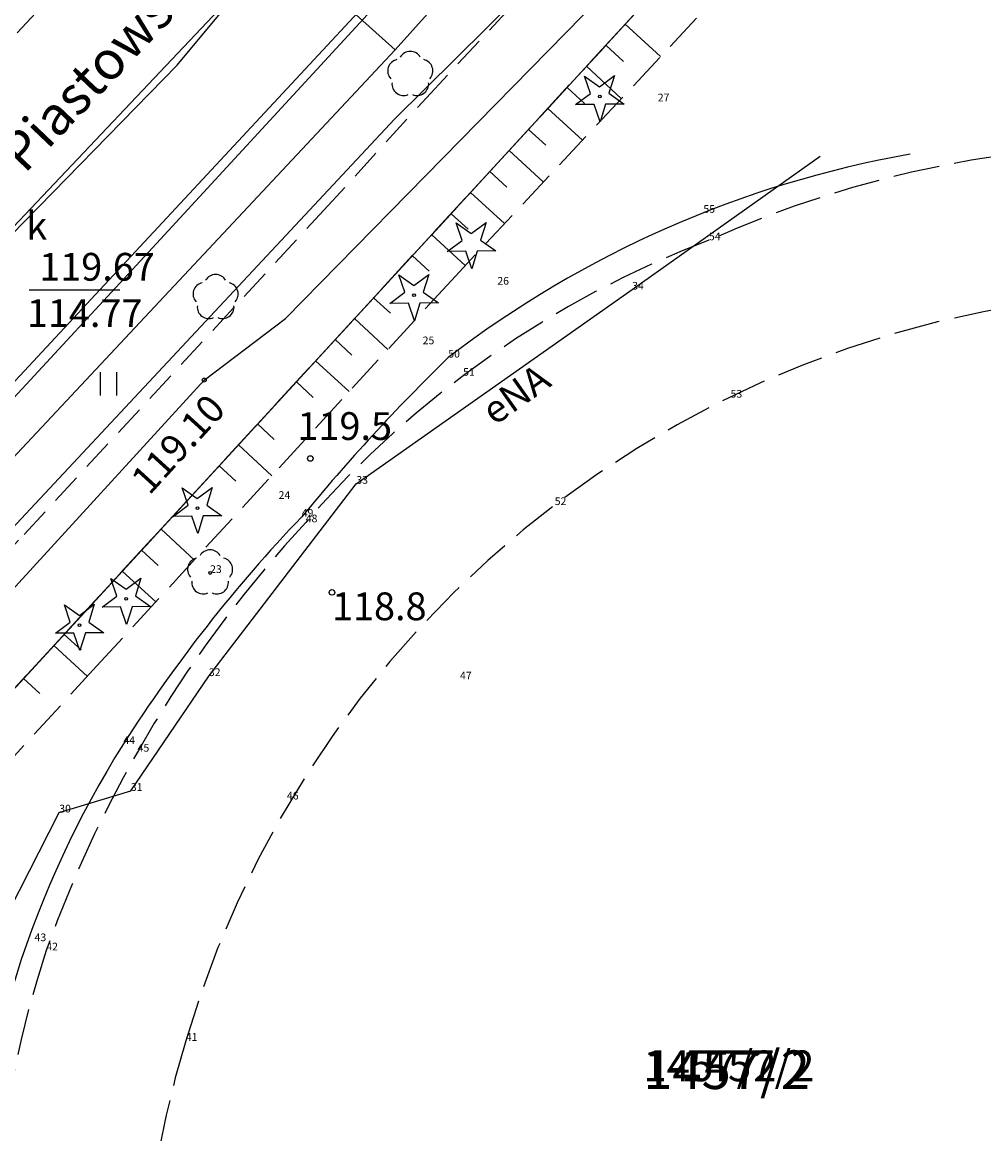
# Model space of a CAD drawing. Extents: x 4478875 to 4479318, y 5790386 to 5790716.
# Drawn here: x 4479172 to 4479203, y 5790610 to 5790646 of the extents above; entities that cross this region are included whole.
import ezdxf
from ezdxf.enums import TextEntityAlignment as Align

# ---------------------------------------------------------------- set-up
doc = ezdxf.new("R2010")
doc.units = 0
doc.header["$MEASUREMENT"] = 0
for name, pattern in [('1', [0]), ('4', [2.5, 1.5, -1]), ('BGS', [7.5, 7.5]), ('KOC', [2, 1.5, -0.5]), ('KOJ', [0]), ('KOU', [1.5, 1, -0.5]), ('UPE', [0]), ('UPK', [0]), ('UPT', [0]), ('UPW', [0]), ('WSD', [1.75, 1.25, -0.5]), ('WSQ', [1.75, 1.25, -0.5])]:
    doc.linetypes.add(name, pattern=pattern)
doc.layers.get('0').update_dxf_attribs({"color": 31, "linetype": 'CONTINUOUS'})
for name, color, linetype in [('EADOD', 2, 'CONTINUOUS'), ('EDZPD', 31, 'CONTINUOUS'), ('EDZTD', 104, 'CONTINUOUS'), ('EPSPO', 31, 'CONTINUOUS'), ('GRANICEDZ', 104, 'CONTINUOUS'), ('GRANICESIE', 104, 'CONTINUOUS'), ('KONTURY', 31, 'CONTINUOUS'), ('PKT-SYT', 31, 'CONTINUOUS'), ('SDRPK', 31, 'CONTINUOUS'), ('SZOPO', 104, 'CONTINUOUS'), ('SZZPZ', 72, 'CONTINUOUS'), ('UEEOC', 1, 'CONTINUOUS'), ('UEEOO', 1, 'CONTINUOUS'), ('UEEPON', 1, 'CONTINUOUS'), ('UEEPOW', 1, 'CONTINUOUS'), ('UKKOA', 5, 'CONTINUOUS'), ('UKKOC', 5, 'CONTINUOUS'), ('UKKPOD', 5, 'CONTINUOUS'), ('UKKPOR', 5, 'CONTINUOUS'), ('UTTPO', 4, 'CONTINUOUS'), ('UWWPO', 6, 'CONTINUOUS'), ('WUKPS', 31, 'CONTINUOUS'), ('WWRPP', 31, 'CONTINUOUS')]:
    doc.layers.add(name, color=color, linetype=linetype)

# ---------------------------------------------------------------- blocks, each defined once
blk = doc.blocks.new('DLI')
blk.add_circle((0, 0), 0.045)
for centre, start, end in [((0, 0.375056), 30.140124, 149.859876), ((-0.356659, 0.115892), 102.144465, 221.860023), ((0.356659, 0.115892), 318.139977, 77.855535), ((-0.220404, -0.303384), 174.148182, 293.854228), ((0.220404, -0.303384), 246.145772, 5.851818)]:
    blk.add_arc(centre, 0.375, start, end)
blk = doc.blocks.new('DIG')
for p, q in [((-0.4937, 0.6621), (-0.0039, 0.31545)), ((-0.3012, 0.09375), (-0.4937, 0.6621)), ((-0.0039, 0.31545), (0.4771, 0.67415)), ((0.4771, 0.67415), (0.2988, 0.1012)), ((-0.78225, -0.26495), (-0.3012, 0.09375)), ((0.2988, 0.1012), (0.7886, -0.24545)), ((-0.18225, -0.2575), (-0.78225, -0.26495)), ((0.01025, -0.82585), (-0.18225, -0.2575)), ((0.1886, -0.2529), (0.01025, -0.82585)), ((0.7886, -0.24545), (0.1886, -0.2529))]:
    blk.add_line(p, q)
blk.add_circle((0, 0), 0.045)
blk = doc.blocks.new('DIN')
for p, q in [((-0.4937, 0.6621), (-0.0039, 0.31545)), ((-0.3012, 0.09375), (-0.4937, 0.6621)), ((-0.0039, 0.31545), (0.4771, 0.67415)), ((0.4771, 0.67415), (0.2988, 0.1012)), ((-0.78225, -0.26495), (-0.3012, 0.09375)), ((0.2988, 0.1012), (0.7886, -0.24545)), ((-0.18225, -0.2575), (-0.78225, -0.26495)), ((0.01025, -0.82585), (-0.18225, -0.2575)), ((0.1886, -0.2529), (0.01025, -0.82585)), ((0.7886, -0.24545), (0.1886, -0.2529))]:
    blk.add_line(p, q)
blk = doc.blocks.new('DLN')
for centre, start, end in [((0, 0.375056), 30.140124, 149.859876), ((-0.356659, 0.115892), 102.144465, 221.860023), ((0.356659, 0.115892), 318.139977, 77.855535), ((-0.220404, -0.303384), 174.148182, 293.854228), ((0.220404, -0.303384), 246.145772, 5.851818)]:
    blk.add_arc(centre, 0.375, start, end)
blk = doc.blocks.new('TRA1')
for p, q in [((-0.2625, -0.375), (-0.2625, 0.375)), ((0.2625, -0.375), (0.2625, 0.375))]:
    blk.add_line(p, q)
blk = doc.blocks.new('UGW')
blk.add_circle((0, 0), 0.0625)
blk = doc.blocks.new('WSP')
blk.add_circle((0, 0), 0.09)

msp = doc.modelspace()

# ---------------------------------------------------------------- linework, layer by layer
at = {"layer": 'EDZPD', "linetype": '1'}
msp.add_line((4479205.96, 5790661.52), (4479158.39, 5790609.81), dxfattribs=at)
at = {"layer": 'EPSPO', "linetype": '1'}
for p, q in [((4479177.16, 5790644.67), (4479236.37, 5790715.75)), ((4479177.16, 5790644.67), (4479236.37, 5790715.75)), ((4479177.16, 5790644.67), (4479236.37, 5790715.75)), ((4479177.16, 5790644.67), (4479236.37, 5790715.75)), ((4479177.16, 5790644.67), (4479236.37, 5790715.75)), ((4479084, 5790549.42), (4479177.16, 5790644.67)), ((4479084, 5790549.42), (4479177.16, 5790644.67)), ((4479084, 5790549.42), (4479177.16, 5790644.67)), ((4479084, 5790549.42), (4479177.16, 5790644.67)), ((4479084, 5790549.42), (4479177.16, 5790644.67))]:
    msp.add_line(p, q, dxfattribs=at)
at = {"layer": 'GRANICEDZ', "linetype": '1'}
msp.add_line((4479205.96, 5790661.52), (4479158.39, 5790609.81), dxfattribs=at)
at = {"layer": 'GRANICESIE', "linetype": '1'}
msp.add_line((4479205.96, 5790661.52), (4479158.39, 5790609.81), dxfattribs=at)
at = {"layer": 'KONTURY', "linetype": '4'}
msp.add_line((4479158.39, 5790609.81), (4479205.96, 5790661.52), dxfattribs=at)
at = {"layer": 'SDRPK', "linetype": 'KOJ'}
for p, q in [((4479171.98, 5790645.72), (4479191.05, 5790666.35)), ((4479176.49, 5790638.9), (4479188.95, 5790652.42)), ((4479166.19, 5790627.76), (4479176.49, 5790638.9))]:
    msp.add_line(p, q, dxfattribs=at)
at = {"layer": 'SDRPK', "linetype": 'KOU'}
for p, q in [((4479185.24, 5790643.62), (4479200.72, 5790660.19)), ((4479181.92, 5790639.97), (4479185.24, 5790643.62)), ((4479172.2, 5790629.47), (4479181.92, 5790639.97)), ((4479157.05, 5790613.16), (4479172.2, 5790629.47))]:
    msp.add_line(p, q, dxfattribs=at)
at = {"layer": 'SDRPK', "linetype": 'KOC'}
for centre, radius, start, end in [((4479208.962, 5790606.4639), 35.6462, 88.63691, 114.11163), ((4479206.0344, 5790608.4482), 32.692, 110.84723, 139.08384), ((4479209.8772, 5790603.5126), 33.8131, 79.98074, 163.59894), ((4479210.9825, 5790602.3957), 40.4173, 137.19398, 160.34541), ((4479206.4827, 5790604.9391), 35.3352, 161.7753, 187.62582), ((4479208.2931, 5790603.644), 32.258, 163.02839, 232.12806)]:
    msp.add_arc(centre, radius, start, end, dxfattribs=at)
at = {"layer": 'SZOPO', "linetype": 'BGS'}
for p, q in [((4479205.96, 5790661.52), (4479184.23, 5790637.89)), ((4479184.23, 5790637.89), (4479158.39, 5790609.81))]:
    msp.add_line(p, q, dxfattribs=at)
for centre, radius, start, end in [((4479206.9254, 5790607.8498), 34.4674, 100.03414, 127.48537), ((4479230.9874, 5790588.9748), 64.5379, 134.254368, 140.483852), ((4479216.0644, 5790596.7105), 48.2326, 136.28938, 147.42368), ((4479202.8592, 5790605.4077), 32.4228, 147.81055, 177.02578)]:
    msp.add_arc(centre, radius, start, end, dxfattribs=at)
at = {"layer": 'UEEPON', "linetype": 'UPE'}
for p, q in [((4479191.91, 5790637.4), (4479198.01, 5790641.72)), ((4479182.97, 5790631.11), (4479191.91, 5790637.4)), ((4479178.19, 5790624.88), (4479182.97, 5790631.11)), ((4479175.66, 5790621.16), (4479178.19, 5790624.88)), ((4479173.34, 5790620.46), (4479175.66, 5790621.16)), ((4479171.73, 5790617.29), (4479173.34, 5790620.46))]:
    msp.add_line(p, q, dxfattribs=at)
at = {"layer": 'UEEPOW', "linetype": 'UPE'}
for p, q in [((4479180.67, 5790636.47), (4479205.41, 5790661.66)), ((4479178.04, 5790634.47), (4479180.67, 5790636.47)), ((4479166.9, 5790622.31), (4479178.04, 5790634.47))]:
    msp.add_line(p, q, dxfattribs=at)
at = {"layer": 'UKKOC'}
msp.add_line((4479172.3696, 5790637.39), (4479175.301, 5790637.39), dxfattribs=at)
at = {"layer": 'UKKPOD', "linetype": 'UPK'}
msp.add_line((4479139.43, 5790599.54), (4479187.24, 5790650.92), dxfattribs=at)
at = {"layer": 'UKKPOR', "linetype": 'UPK'}
msp.add_line((4479213.3, 5790683.25), (4479171.47, 5790639.02), dxfattribs=at)
at = {"layer": 'UTTPO', "linetype": 'UPT'}
for p, q in [((4479184.21, 5790642.92), (4479208.02, 5790666.55)), ((4479151.27, 5790607.71), (4479184.21, 5790642.92))]:
    msp.add_line(p, q, dxfattribs=at)
at = {"layer": 'UWWPO', "linetype": 'UPW'}
for p, q in [((4479184.23, 5790645.17), (4479206.48, 5790669.97)), ((4479184.23, 5790645.17), (4479175.31, 5790653.17)), ((4479158.2, 5790617.39), (4479184.23, 5790645.17))]:
    msp.add_line(p, q, dxfattribs=at)
at = {"layer": 'WUKPS', "linetype": 'WSQ'}
for p, q in [((4479184.23, 5790637.89), (4479201.05, 5790656.18)), ((4479158.39, 5790609.81), (4479184.23, 5790637.89))]:
    msp.add_line(p, q, dxfattribs=at)
at = {"layer": 'WUKPS', "linetype": 'WSD'}
for p, q in [((4479202.37, 5790655.14), (4479186.05, 5790637.7)), ((4479186.05, 5790637.7), (4479174.56, 5790625.21)), ((4479174.56, 5790625.21), (4479160.72, 5790610.13))]:
    msp.add_line(p, q, dxfattribs=at)
at = {"layer": 'WUKPS', "linetype": '1'}
for p, q in [((4479191.68, 5790646), (4479192.83, 5790644.95)), ((4479191.06, 5790645.32), (4479191.63, 5790644.79)), ((4479190.43, 5790644.64), (4479191.56, 5790643.59)), ((4479189.8, 5790643.95), (4479190.37, 5790643.43)), ((4479189.18, 5790643.27), (4479190.3, 5790642.24)), ((4479188.55, 5790642.59), (4479189.11, 5790642.08)), ((4479187.92, 5790641.91), (4479189.03, 5790640.89)), ((4479187.3, 5790641.23), (4479187.85, 5790640.72)), ((4479186.67, 5790640.55), (4479187.77, 5790639.54)), ((4479186.04, 5790639.86), (4479186.59, 5790639.36)), ((4479185.42, 5790639.18), (4479186.5, 5790638.18)), ((4479184.79, 5790638.5), (4479185.33, 5790638)), ((4479184.16, 5790637.82), (4479184.16, 5790637.82)), ((4479183.53, 5790637.14), (4479184.08, 5790636.64)), ((4479182.91, 5790636.46), (4479183.99, 5790635.46)), ((4479182.28, 5790635.78), (4479182.82, 5790635.28)), ((4479181.65, 5790635.09), (4479182.74, 5790634.1)), ((4479181.03, 5790634.41), (4479181.57, 5790633.91)), ((4479179.77, 5790633.05), (4479180.31, 5790632.55)), ((4479179.15, 5790632.37), (4479180.23, 5790631.37)), ((4479178.52, 5790631.69), (4479179.06, 5790631.19)), ((4479176.64, 5790629.64), (4479177.72, 5790628.64)), ((4479176.01, 5790628.96), (4479176.55, 5790628.46)), ((4479175.38, 5790628.28), (4479176.47, 5790627.28)), ((4479173.5, 5790626.23), (4479174.05, 5790625.73)), ((4479173.17, 5790625.87), (4479174.26, 5790624.87)), ((4479172.87, 5790625.55), (4479172.87, 5790625.55)), ((4479172.18, 5790624.8), (4479172.71, 5790624.31))]:
    msp.add_line(p, q, dxfattribs=at)

# ---------------------------------------------------------------- block references
at = {"layer": 'SZZPZ'}
for name, p in [('DLN', (4479184.72, 5790644.37)), ('DIG', (4479190.86, 5790643.66)), ('DIN', (4479186.7, 5790638.9)), ('DLN', (4479178.41, 5790637.14)), ('DIG', (4479184.84, 5790637.22)), ('TRA1', (4479174.94, 5790634.35)), ('DIG', (4479177.82, 5790630.32)), ('DLI', (4479178.23, 5790628.22)), ('DIG', (4479175.51, 5790627.38)), ('DIG', (4479174, 5790626.53))]:
    msp.add_blockref(name, p, dxfattribs=at)
at = {"layer": 'UEEOC', "rotation": 227.450002}
msp.add_blockref('UGW', (4479178.04, 5790634.47), dxfattribs=at)
at = {"layer": 'WWRPP'}
for p in [(4479181.48, 5790631.93), (4479182.18, 5790627.59)]:
    msp.add_blockref('WSP', p, dxfattribs=at)

# ---------------------------------------------------------------- texts
at = {"layer": 'EADOD', "oblique": 15}
msp.add_text('Piastowska', height=1.25, rotation=46.45, dxfattribs=at).set_placement((4479175, 5790644.73), align=Align.MIDDLE)
at = {"layer": 'EDZTD', "oblique": 15}
msp.add_text('1457/2', height=1.25, dxfattribs=at).set_placement((4479192.27, 5790612.75), align=Align.TOP_LEFT)
at = {"layer": 'GRANICEDZ', "oblique": 15}
msp.add_text('1457/2', height=1, dxfattribs=at).set_placement((4479192.27, 5790612.75), align=Align.TOP_LEFT)
at = {"layer": 'GRANICESIE', "oblique": 15}
msp.add_text('1-1457/2', height=1, dxfattribs=at).set_placement((4479192.27, 5790612.75), align=Align.TOP_LEFT)
at = {"layer": 'PKT-SYT'}
for s, p in [('27', (4479192.74, 5790643.5)), ('27', (4479192.74, 5790643.5)), ('27', (4479192.74, 5790643.5)), ('27', (4479192.74, 5790643.5)), ('27', (4479192.74, 5790643.5)), ('55', (4479194.22, 5790639.89)), ('55', (4479194.22, 5790639.89)), ('55', (4479194.22, 5790639.89)), ('55', (4479194.22, 5790639.89)), ('55', (4479194.22, 5790639.89)), ('54', (4479194.4, 5790639)), ('54', (4479194.4, 5790639)), ('54', (4479194.4, 5790639)), ('54', (4479194.4, 5790639)), ('54', (4479194.4, 5790639)), ('26', (4479187.54, 5790637.56)), ('26', (4479187.54, 5790637.56)), ('26', (4479187.54, 5790637.56)), ('26', (4479187.54, 5790637.56)), ('26', (4479187.54, 5790637.56)), ('34', (4479191.91, 5790637.4)), ('34', (4479191.91, 5790637.4)), ('34', (4479191.91, 5790637.4)), ('34', (4479191.91, 5790637.4)), ('34', (4479191.91, 5790637.4)), ('25', (4479185.12, 5790635.63)), ('25', (4479185.12, 5790635.63)), ('25', (4479185.12, 5790635.63)), ('25', (4479185.12, 5790635.63)), ('25', (4479185.12, 5790635.63)), ('50', (4479185.95, 5790635.2)), ('50', (4479185.95, 5790635.2)), ('50', (4479185.95, 5790635.2)), ('50', (4479185.95, 5790635.2)), ('50', (4479185.95, 5790635.2)), ('51', (4479186.43, 5790634.61)), ('51', (4479186.43, 5790634.61)), ('51', (4479186.43, 5790634.61)), ('51', (4479186.43, 5790634.61)), ('51', (4479186.43, 5790634.61)), ('53', (4479195.1, 5790633.9)), ('53', (4479195.1, 5790633.9)), ('53', (4479195.1, 5790633.9)), ('53', (4479195.1, 5790633.9)), ('53', (4479195.1, 5790633.9)), ('33', (4479182.97, 5790631.11)), ('33', (4479182.97, 5790631.11)), ('33', (4479182.97, 5790631.11)), ('33', (4479182.97, 5790631.11)), ('33', (4479182.97, 5790631.11)), ('24', (4479180.45, 5790630.62)), ('24', (4479180.45, 5790630.62)), ('24', (4479180.45, 5790630.62)), ('24', (4479180.45, 5790630.62)), ('24', (4479180.45, 5790630.62)), ('52', (4479189.4, 5790630.42)), ('52', (4479189.4, 5790630.42)), ('52', (4479189.4, 5790630.42)), ('52', (4479189.4, 5790630.42)), ('52', (4479189.4, 5790630.42)), ('49', (4479181.2, 5790630.04)), ('49', (4479181.2, 5790630.04)), ('49', (4479181.2, 5790630.04)), ('49', (4479181.2, 5790630.04)), ('49', (4479181.2, 5790630.04)), ('48', (4479181.33, 5790629.86)), ('48', (4479181.33, 5790629.86)), ('48', (4479181.33, 5790629.86)), ('48', (4479181.33, 5790629.86)), ('48', (4479181.33, 5790629.86)), ('23', (4479178.23, 5790628.22)), ('23', (4479178.23, 5790628.22)), ('23', (4479178.23, 5790628.22)), ('23', (4479178.23, 5790628.22)), ('23', (4479178.23, 5790628.22)), ('32', (4479178.19, 5790624.88)), ('32', (4479178.19, 5790624.88)), ('32', (4479178.19, 5790624.88)), ('32', (4479178.19, 5790624.88)), ('32', (4479178.19, 5790624.88)), ('47', (4479186.33, 5790624.77)), ('47', (4479186.33, 5790624.77)), ('47', (4479186.33, 5790624.77)), ('47', (4479186.33, 5790624.77)), ('47', (4479186.33, 5790624.77)), ('44', (4479175.42, 5790622.68)), ('44', (4479175.42, 5790622.68)), ('44', (4479175.42, 5790622.68)), ('44', (4479175.42, 5790622.68)), ('44', (4479175.42, 5790622.68)), ('45', (4479175.88, 5790622.43)), ('45', (4479175.88, 5790622.43)), ('45', (4479175.88, 5790622.43)), ('45', (4479175.88, 5790622.43)), ('45', (4479175.88, 5790622.43)), ('31', (4479175.66, 5790621.16)), ('31', (4479175.66, 5790621.16)), ('31', (4479175.66, 5790621.16)), ('31', (4479175.66, 5790621.16)), ('31', (4479175.66, 5790621.16)), ('46', (4479180.72, 5790620.88)), ('46', (4479180.72, 5790620.88)), ('46', (4479180.72, 5790620.88)), ('46', (4479180.72, 5790620.88)), ('46', (4479180.72, 5790620.88)), ('30', (4479173.34, 5790620.46)), ('30', (4479173.34, 5790620.46)), ('30', (4479173.34, 5790620.46)), ('30', (4479173.34, 5790620.46)), ('30', (4479173.34, 5790620.46)), ('43', (4479172.54, 5790616.29)), ('43', (4479172.54, 5790616.29)), ('43', (4479172.54, 5790616.29)), ('43', (4479172.54, 5790616.29)), ('43', (4479172.54, 5790616.29)), ('42', (4479172.92, 5790615.99)), ('42', (4479172.92, 5790615.99)), ('42', (4479172.92, 5790615.99)), ('42', (4479172.92, 5790615.99)), ('42', (4479172.92, 5790615.99)), ('41', (4479177.44, 5790613.06)), ('41', (4479177.44, 5790613.06)), ('41', (4479177.44, 5790613.06)), ('41', (4479177.44, 5790613.06)), ('41', (4479177.44, 5790613.06))]:
    msp.add_text(s, height=0.25, dxfattribs=at).set_placement(p)
at = {"layer": 'UEEOC', "oblique": 15}
msp.add_text('119.10', height=0.9, rotation=47.66001, dxfattribs=at).set_placement((4479178.12, 5790634.09), align=Align.TOP_RIGHT)
at = {"layer": 'UEEOO', "oblique": 15}
msp.add_text('eNA', height=0.9, rotation=35.13, dxfattribs=at).set_placement((4479187.88, 5790634.38), align=Align.TOP_CENTER)
at = {"layer": 'UKKOA', "oblique": 15}
msp.add_text('k', height=0.9, dxfattribs=at).set_placement((4479172.27, 5790639.02))
at = {"layer": 'UKKOC', "oblique": 15}
for s, p in [('119.67', (4479172.69, 5790638.59)), ('114.77', (4479172.29, 5790637.09))]:
    msp.add_text(s, height=0.9, dxfattribs=at).set_placement(p, align=Align.TOP_LEFT)
at = {"layer": 'WWRPP', "oblique": 15}
msp.add_text('119.5', height=0.9, dxfattribs=at).set_placement((4479181.06, 5790632.53))
msp.add_text('118.8', height=0.9, dxfattribs=at).set_placement((4479182.18, 5790627.59), align=Align.TOP_LEFT)

doc.saveas('drawing.dxf')
